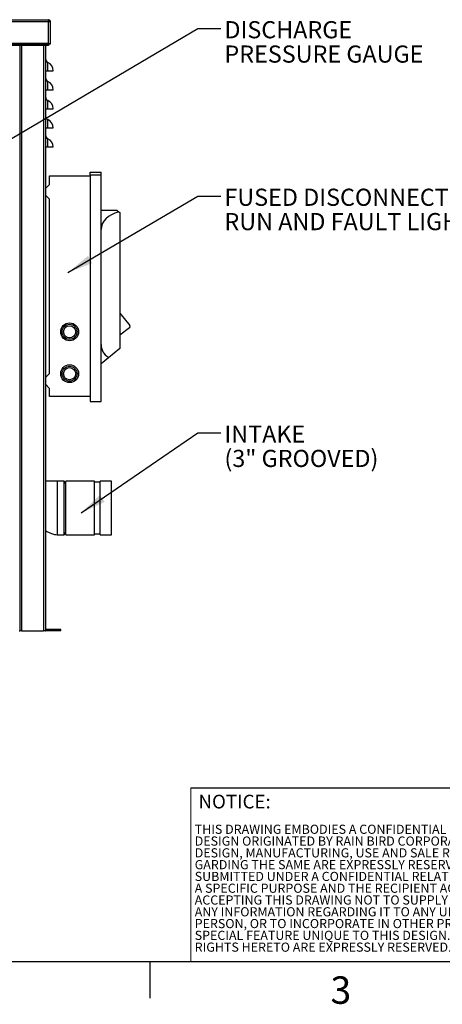
# Model space of a CAD drawing. Units: inches. Extents: x 0.1 to 16.9, y 0 to 10.9.
# Drawn here: x 9.9 to 12.2, y 0 to 5.4 of the extents above; entities that cross this region are included whole.
import ezdxf

# ---------------------------------------------------------------- set-up
doc = ezdxf.new("R2010")
doc.units = ezdxf.units.IN
doc.header["$MEASUREMENT"] = 0
doc.layers.add('SLD-0', color=7, linetype='Continuous')
doc.styles.add('SLDTEXTSTYLE0', font='TXT', dxfattribs={"width": 0.605})
doc.styles.add('SLDTEXTSTYLE1', font='TXT', dxfattribs={"width": 0.45375})
doc.styles.add('SLDTEXTSTYLE2', font='TXT', dxfattribs={"width": 0.525})
doc.dimstyles.new('SLDDIMSTYLE0', dxfattribs={"dimtxt": 0.18, "dimasz": 0.140625, "dimexe": 0, "dimexo": 0.0625, "dimgap": 0, "dimtad": 0, "dimtih": 1, "dimtoh": 1, "dimdec": 0, "dimrnd": 1e-09, "dimzin": 0, "dimdsep": 46, "dimlunit": 5, "dimtxsty": 'Standard', "dimsah": 1, "dimcen": 0.09, "dimadec": 0, "dimazin": 0, "dimtfac": 0.140625, "dimtdec": 0, "dimtofl": 0, "dimtmove": 0, "dimatfit": 3, "dimfxl": 0, "dimfrac": 2, "dimtolj": 1, "dimtzin": 0, "dimarcsym": 0})

# ---------------------------------------------------------------- blocks, each defined once
blk = doc.blocks.new('SW_NOTE_4')
at = {"layer": 'SLD-0', "color": 0, "char_height": 0.05, "attachment_point": 1, "style": 'SLDTEXTSTYLE1'}
for s, insert in [('THIS DRAWING EMBODIES A CONFIDENTIAL PROPRIETARY', (0, 0.0645)), ('DESIGN ORIGINATED BY RAIN BIRD CORPORATION. ALL', (0, 0)), ('DESIGN, MANUFACTURING, USE AND SALE RIGHTS RE-', (0, -0.0644)), ('GARDING THE SAME ARE EXPRESSLY RESERVED. IT IS', (0, -0.1289)), ('SUBMITTED UNDER A CONFIDENTIAL RELATIONSHIP FOR', (0, -0.1933)), ('A SPECIFIC PURPOSE AND THE RECIPIENT AGREES BY', (0, -0.2578)), ('ACCEPTING THIS DRAWING NOT TO SUPPLY OR DISCLOSE', (0, -0.3222)), ('ANY INFORMATION REGARDING IT TO ANY UNAUTHORIZED', (0, -0.3867)), ('PERSON, OR TO INCORPORATE IN OTHER PROJECTS ANY', (0, -0.4511)), ('SPECIAL FEATURE UNIQUE TO THIS DESIGN. ALL PATENT', (0, -0.5155)), ('RIGHTS HERETO ARE EXPRESSLY RESERVED.', (0, -0.58))]:
    blk.add_mtext(s, dxfattribs=dict(at, insert=insert))
blk = doc.blocks.new('SW_NOTE_16')
at = {"layer": 'SLD-0', "color": 0, "char_height": 0.09375, "attachment_point": 1, "style": 'SLDTEXTSTYLE0'}
for s, insert in [('INTAKE', (0.02, 0.04)), ('(3" GROOVED)', (0.02, -0.0931))]:
    blk.add_mtext(s, dxfattribs=dict(at, insert=insert))
blk = doc.blocks.new('SW_NOTE_19')
at = {"layer": 'SLD-0', "color": 0, "char_height": 0.09375, "attachment_point": 1, "style": 'SLDTEXTSTYLE0'}
for s, insert in [('DISCHARGE', (0.02, 0.0409)), ('PRESSURE GAUGE', (0.02, -0.0922))]:
    blk.add_mtext(s, dxfattribs=dict(at, insert=insert))
blk = doc.blocks.new('SW_NOTE_20')
at = {"layer": 'SLD-0', "color": 0, "char_height": 0.09375, "attachment_point": 1, "style": 'SLDTEXTSTYLE0'}
for s, insert in [('FUSED DISCONNECT WITH', (0.02, 0.0416)), ('RUN AND FAULT LIGHTS', (0.02, -0.0915))]:
    blk.add_mtext(s, dxfattribs=dict(at, insert=insert))

msp = doc.modelspace()

# ---------------------------------------------------------------- linework, layer by layer
at = {"color": 7, "linetype": 'Continuous', "lineweight": 25}
for p, q in [((7.0446552, 5.3988416), (10.0696552, 5.3988416)), ((7.0446552, 5.3880916), (10.0714826, 5.3880916)), ((10.0696552, 5.3988416), (10.0701121, 5.3980233)), ((10.0701121, 5.3980233), (10.0705689, 5.395693)), ((10.0705689, 5.395693), (10.0710258, 5.3922055)), ((10.0710258, 5.3922055), (10.0714826, 5.3880916)), ((10.0714826, 5.3880916), (10.0720719, 5.3880916)), ((10.0714826, 5.2679249), (10.0714826, 5.3880916)), ((10.0720719, 5.3880916), (10.0804052, 5.3880916)), ((10.0720719, 5.2679249), (10.0720719, 5.3880916)), ((10.0804052, 5.3880916), (10.0804052, 5.2679249)), ((10.0714826, 5.2679249), (7.0446552, 5.2679249)), ((10.0402326, 5.2655083), (7.0759052, 5.2655083)), ((10.0402326, 5.2571749), (7.0759052, 5.2571749)), ((9.9134052, 5.2571749), (9.9134052, 2.0571749)), ((10.0402326, 5.2571749), (10.0402326, 5.2655083)), ((10.0402326, 5.2655083), (10.0714826, 5.2655083)), ((10.0714826, 5.2571749), (10.0402326, 5.2571749)), ((10.0550719, 5.2571749), (10.0550719, 2.0679249)), ((10.0714826, 5.2655083), (10.0714826, 5.2679249)), ((10.0714826, 5.2679249), (10.0720719, 5.2679249)), ((10.0714826, 5.2655083), (10.0714826, 5.2571749)), ((10.0714826, 5.2655083), (10.0720719, 5.2655083)), ((10.0720719, 5.2655083), (10.0720719, 5.2679249)), ((10.0720719, 5.2679249), (10.0804052, 5.2679249)), ((10.0804052, 5.2679249), (10.0804052, 5.2655083)), ((10.0550719, 5.1196749), (10.0681671, 5.1196749)), ((10.0681671, 5.1196749), (10.0681671, 5.1648503)), ((10.0681671, 5.1196749), (10.0967385, 5.1196749)), ((10.0681671, 5.0155083), (10.0681671, 5.0606837)), ((10.0550719, 5.0155083), (10.0681671, 5.0155083)), ((10.0681671, 5.0155083), (10.0967385, 5.0155083)), ((10.0681671, 4.9113416), (10.0681671, 4.956517)), ((10.0550719, 4.9113416), (10.0681671, 4.9113416)), ((10.0681671, 4.9113416), (10.0967385, 4.9113416)), ((10.0681671, 4.8071749), (10.0681671, 4.8523503)), ((10.0550719, 4.8071749), (10.0681671, 4.8071749)), ((10.0681671, 4.8071749), (10.0967385, 4.8071749)), ((10.0681671, 4.7030083), (10.0681671, 4.7481837)), ((10.0550719, 4.7030083), (10.0681671, 4.7030083)), ((10.0681671, 4.7030083), (10.0967385, 4.7030083)), ((10.0760715, 4.4979858), (10.0760715, 4.5446749)), ((10.0760715, 4.5446749), (10.2998679, 4.5446749)), ((10.2998679, 4.5656746), (10.3586766, 4.5656746)), ((10.2998679, 4.5512358), (10.2998679, 4.5656746)), ((10.2998679, 4.5512358), (10.3586766, 4.5512358)), ((10.2998679, 4.5512358), (10.2998679, 3.3112358)), ((10.3586766, 4.5512358), (10.3586766, 4.5656746)), ((10.3586766, 3.3112358), (10.3586766, 4.5512358)), ((10.0550719, 4.4754796), (10.0760715, 4.4979858)), ((10.0760715, 4.4169858), (10.0550719, 4.4394919)), ((10.0760715, 3.4642358), (10.0760715, 4.4169858)), ((10.4465602, 4.3559707), (10.3586766, 4.3559707)), ((10.4465602, 4.3559707), (10.4553538, 4.3486747)), ((10.4553538, 4.3486747), (10.4609052, 4.3440688)), ((10.4609052, 4.3440688), (10.4609052, 3.6019013)), ((10.4618182, 4.0536738), (10.4609052, 4.0327017)), ((10.4609052, 3.7950654), (10.5158677, 3.7267092)), ((10.5143652, 3.7147576), (10.462433, 3.6744244)), ((10.4609052, 3.6019013), (10.3992686, 3.5507616)), ((10.3992686, 3.5507616), (10.3586766, 3.5170827)), ((10.0550719, 3.4417296), (10.0760715, 3.4642358)), ((10.0760715, 3.3832358), (10.0550719, 3.4057419)), ((10.0760715, 3.3382197), (10.0760715, 3.3832358)), ((10.2998679, 3.3382197), (10.0760715, 3.3382197)), ((10.2998679, 3.3112358), (10.3586766, 3.3112358)), ((10.1179191, 2.8748833), (10.0550719, 2.8748833)), ((10.1565549, 2.8748833), (10.1179191, 2.8748833)), ((10.1665302, 2.8618833), (10.1565549, 2.8748833)), ((10.1565549, 2.5832166), (10.1565549, 2.8748833)), ((10.3227802, 2.8748833), (10.1665302, 2.8748833)), ((10.1665302, 2.7290499), (10.1665302, 2.8748833)), ((10.3227802, 2.7290499), (10.3227802, 2.8748833)), ((10.3540302, 2.8696749), (10.3227802, 2.8696749)), ((10.4165302, 2.8748833), (10.3540302, 2.8748833)), ((10.3540302, 2.7290499), (10.3540302, 2.8748833)), ((10.4165302, 2.7290499), (10.4165302, 2.8748833)), ((10.1665302, 2.5832166), (10.1665302, 2.7290499)), ((10.3227802, 2.5832166), (10.3227802, 2.7290499)), ((10.3540302, 2.5832166), (10.3540302, 2.7290499)), ((10.4165302, 2.5832166), (10.4165302, 2.7290499)), ((10.1565549, 2.5832166), (10.1665302, 2.5962166)), ((10.3227802, 2.5884249), (10.3540302, 2.5884249)), ((10.1179191, 2.5832166), (10.1565549, 2.5832166)), ((10.1665302, 2.5832166), (10.3227802, 2.5832166)), ((10.3540302, 2.5832166), (10.4165302, 2.5832166)), ((9.9109885, 2.0571749), (9.9134052, 2.0571749)), ((9.9241552, 2.0571749), (9.9134052, 2.0571749)), ((9.9241552, 2.0571749), (10.0443219, 2.0571749)), ((10.0550719, 2.0571749), (10.0443219, 2.0571749)), ((10.0550719, 2.0679249), (10.0550719, 2.0574501)), ((10.0550719, 2.0574501), (10.0550719, 2.0571749)), ((10.0574885, 2.0655083), (10.0574885, 2.0571749)), ((10.1384052, 2.0655083), (10.0574885, 2.0655083)), ((10.1384052, 2.0571749), (10.0574885, 2.0571749)), ((10.1384052, 2.0571749), (10.1384052, 2.0655083))]:
    msp.add_line(p, q, dxfattribs=at)
at = {"color": 8, "linetype": 'Continuous', "lineweight": 25}
for p, q in [((9.9241552, 5.2571749), (9.9241552, 2.0571749)), ((10.0443219, 5.2571749), (10.0443219, 2.0571749)), ((10.1179191, 2.8748833), (10.1179191, 2.7290499)), ((10.1179191, 2.7290499), (10.1179191, 2.5832166))]:
    msp.add_line(p, q, dxfattribs=at)
at = {"color": 7, "linetype": 'Continuous', "lineweight": 18}
msp.add_line((10.849991, 1.2000141), (10.849991, 0.2500152), dxfattribs=at)
at = {"color": 7, "linetype": 'Continuous', "lineweight": 25, "flags": 128}
for points in [[(10.4609052, 4.0952075), (10.4617263, 4.0777994), (10.4618182, 4.0536738)], [(10.462433, 3.6744244), (10.4610202, 3.6735344), (10.4609052, 3.6734779)]]:
    msp.add_lwpolyline(points, dxfattribs=at)
at = {"color": 7, "linetype": 'Continuous', "lineweight": 25}
for centre, radius in [((10.1868016, 3.6923863), 0.0488845), ((10.1868016, 3.6923863), 0.0487204), ((10.1868016, 3.6923863), 0.0410933), ((10.1868016, 3.6923863), 0.0332594), ((10.1868016, 3.4632197), 0.0488845), ((10.1868016, 3.4632197), 0.0487204), ((10.1868016, 3.4632197), 0.0410933), ((10.1868016, 3.4632197), 0.0332594)]:
    msp.add_circle(centre, radius, dxfattribs=at)
for centre, radius, start, end in [((10.0779885, 5.1855557), 0.0229167, 180, 244.6230665), ((10.0467385, 5.1196749), 0.05, 0, 64.6230665), ((10.0779885, 5.0813891), 0.0229167, 180, 244.6230665), ((10.0467385, 5.0155083), 0.05, 0, 64.6230665), ((10.0779885, 4.9772224), 0.0229167, 180, 244.6230665), ((10.0467385, 4.9113416), 0.05, 0, 64.6230665), ((10.0779885, 4.8730557), 0.0229167, 180, 244.6230665), ((10.0467385, 4.8071749), 0.05, 0, 64.6230665), ((10.0779885, 4.7688891), 0.0229167, 180, 244.6230665), ((10.0467385, 4.7030083), 0.05, 0, 64.6230665), ((10.5091406, 3.7214846), 0.0085176, 307.8347769, 37.8343801), ((10.0574885, 2.0679249), 0.0024167, 180, 270), ((10.0574885, 2.0679249), 0.01075, 257.0085176, 270)]:
    msp.add_arc(centre, radius, start, end, dxfattribs=at)
for centre, start_param, end_param in [((10.5112258, 4.2509707), 1.94577795, 3.141589885), ((10.5112258, 3.6220827), 3.141592654, 3.888329926)]:
    msp.add_ellipse(centre, major_axis=(0.1525492, 0), ratio=0.688302662, start_param=start_param, end_param=end_param, dxfattribs=at)
for points, knots in [([(10.0720719, 5.3880916), (10.0720719, 5.3880917), (10.0720719, 5.3885889), (10.0720566, 5.3895952), (10.0719809, 5.3911072), (10.0718612, 5.3926059), (10.0716744, 5.3940783), (10.0714257, 5.3954616), (10.0711332, 5.3966841), (10.0707663, 5.3976754), (10.070471, 5.3982507), (10.0701985, 5.3985809), (10.0699779, 5.3987606), (10.0697953, 5.3988302), (10.0696964, 5.3988403), (10.0696762, 5.3988412), (10.0696753, 5.3988412), (10.0696724, 5.3988413), (10.0696682, 5.3988415), (10.069662, 5.3988416), (10.0696579, 5.3988416), (10.0696552, 5.3988416)], [0, 0, 0, 0, 0.000011524, 0.087333873, 0.176482392, 0.270956498, 0.36772837, 0.473077736, 0.581471506, 0.690317079, 0.802353478, 0.848371789, 0.912615681, 0.977471248, 0.994110767, 0.99414351, 0.994274495, 0.994798598, 0.996597294, 0.997759802, 1, 1, 1, 1]), ([(10.0696552, 5.3988416), (10.0696677, 5.3988416), (10.0696866, 5.3988416), (10.0697156, 5.3988415), (10.069735, 5.3988413), (10.0709725, 5.3988307), (10.0732732, 5.3984124), (10.076374, 5.3967145), (10.0787095, 5.3942219), (10.0801083, 5.3911936), (10.0804052, 5.3890939), (10.0804052, 5.3880917), (10.0804052, 5.3880916)], [0, 0, 0, 0, 0.002247334, 0.003413545, 0.005217971, 0.005743744, 0.226513851, 0.418465282, 0.63212952, 0.82340962, 0.999988439, 1, 1, 1, 1]), ([(10.0804052, 5.2655083), (10.080322, 5.2655083), (10.0801465, 5.2655083), (10.0786, 5.2655083), (10.0763599, 5.2655083), (10.0743146, 5.2655083), (10.0730573, 5.2655083), (10.0724101, 5.2655083), (10.0720816, 5.2655083), (10.0720719, 5.2655083)], [0, 0, 0, 0, 0.192672458, 0.406242485, 0.690860161, 0.843748977, 0.920685227, 0.997656896, 1, 1, 1, 1]), ([(10.0550719, 2.6059912), (10.056559, 2.6050535), (10.0601777, 2.6027719), (10.0667924, 2.5989028), (10.0747194, 2.594672), (10.083796, 2.5905082), (10.0936893, 2.586889), (10.1052025, 2.5838984), (10.1135309, 2.5834519), (10.1179191, 2.5832166)], [0, 0, 0, 0, 0.077877147, 0.189492089, 0.339383327, 0.475752175, 0.631442939, 0.805811591, 1, 1, 1, 1])]:
    msp.add_open_spline(points, degree=3, knots=knots, dxfattribs=at)
at = {"layer": 'SLD-0', "color": 7, "linetype": 'Continuous'}
for p, q in [((10.849991, 1.2000141), (16.74999, 1.2000141)), ((0.2500039, 0.2500152), (16.7499885, 0.2500152)), ((10.624989, 0.2499962), (10.624989, 0.0499992))]:
    msp.add_line(p, q, dxfattribs=at)

# ---------------------------------------------------------------- block references
at = {"layer": 'SLD-0'}
for name, p in [('SW_NOTE_19', (11.0141227, 5.3499798)), ('SW_NOTE_20', (11.0141227, 4.4332637)), ('SW_NOTE_16', (11.0141227, 3.1401182))]:
    msp.add_blockref(name, p, dxfattribs=at)
at = {"layer": 'SLD-0', "color": 7}
msp.add_blockref('SW_NOTE_4', (10.8714867, 0.9330853), dxfattribs=at)

# ---------------------------------------------------------------- texts
at = {"layer": 'SLD-0', "color": 7, "attachment_point": 1}
for s, insert, char_height, style in [('NOTICE:', (10.8922873, 1.1613291), 0.075, 'SLDTEXTSTYLE1'), ('3', (11.6146193, 0.1682156), 0.15, 'SLDTEXTSTYLE2')]:
    msp.add_mtext(s, dxfattribs=dict(at, insert=insert, char_height=char_height, style=style))

# ---------------------------------------------------------------- leaders
at = {"layer": 'SLD-0'}
for points in [[(8.5845653, 3.9944473), (10.8891727, 5.3499798), (11.0141227, 5.3499798)], [(10.1777338, 4.0164856), (10.8891227, 4.4332637), (11.0141227, 4.4332637)], [(10.2491996, 2.7018043), (10.8891713, 3.1401182), (11.0141227, 3.1401182)]]:
    msp.add_leader(points, dimstyle='SLDDIMSTYLE0', dxfattribs=at)

doc.saveas('drawing.dxf')
